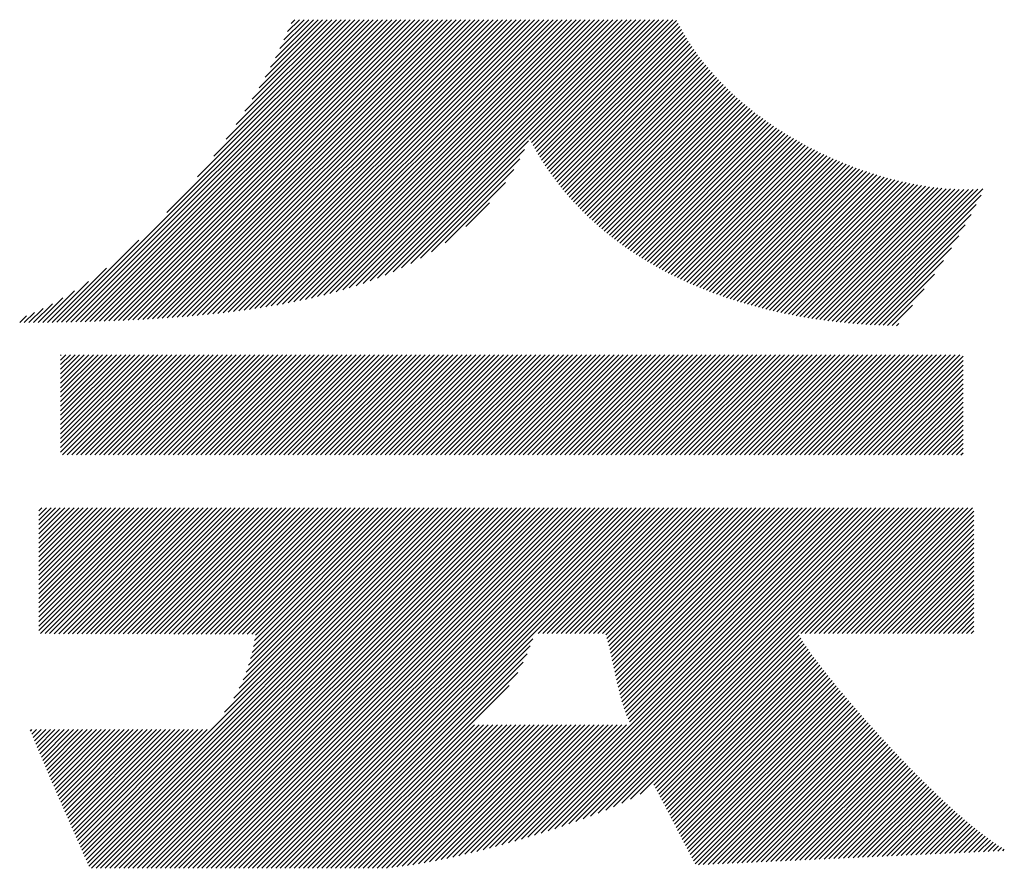
# Model space of a CAD drawing. Extents: x 449 to 2549, y 332 to 1812.
# Drawn here: x 2136 to 2159, y 443 to 463 of the extents above; entities that cross this region are included whole.
import ezdxf

# ---------------------------------------------------------------- set-up
doc = ezdxf.new("R2010")
doc.units = 0
doc.header["$MEASUREMENT"] = 0
doc.layers.add('_0-A_', color=7, linetype='CONTINUOUS')

msp = doc.modelspace()

# ---------------------------------------------------------------- linework, layer by layer
at = {"layer": '_0-A_', "color": 7, "linetype": 'Continuous'}
for p, q in [((2136.656, 455.729), (2143.91, 462.983)), ((2136.768, 455.731), (2144.021, 462.983)), ((2136.881, 455.733), (2144.131, 462.983)), ((2136.994, 455.735), (2144.242, 462.983)), ((2137.107, 455.738), (2144.352, 462.983)), ((2137.22, 455.741), (2144.463, 462.983)), ((2137.334, 455.744), (2144.573, 462.983)), ((2137.448, 455.747), (2144.684, 462.983)), ((2137.562, 455.751), (2144.794, 462.983)), ((2137.676, 455.755), (2144.905, 462.983)), ((2137.791, 455.759), (2145.015, 462.983)), ((2137.906, 455.763), (2145.126, 462.983)), ((2138.021, 455.768), (2145.236, 462.983)), ((2138.136, 455.773), (2145.347, 462.983)), ((2138.252, 455.778), (2145.457, 462.983)), ((2138.368, 455.783), (2145.568, 462.983)), ((2138.484, 455.789), (2145.678, 462.983)), ((2138.601, 455.796), (2145.789, 462.983)), ((2138.718, 455.802), (2145.899, 462.983)), ((2138.835, 455.809), (2146.009, 462.983)), ((2138.953, 455.816), (2146.12, 462.983)), ((2139.071, 455.824), (2146.23, 462.983)), ((2139.178, 458.362), (2143.8, 462.983)), ((2139.19, 455.832), (2146.341, 462.983)), ((2139.309, 455.841), (2146.451, 462.983)), ((2139.429, 455.85), (2146.562, 462.983)), ((2139.549, 455.859), (2146.672, 462.983)), ((2139.669, 455.869), (2146.783, 462.983)), ((2139.79, 455.88), (2146.893, 462.983)), ((2139.911, 455.891), (2147.004, 462.983)), ((2139.919, 459.213), (2143.689, 462.983)), ((2140.033, 455.902), (2147.114, 462.983)), ((2140.156, 455.914), (2147.225, 462.983)), ((2140.279, 455.927), (2147.335, 462.983)), ((2140.309, 459.713), (2143.579, 462.983)), ((2140.403, 455.94), (2147.446, 462.983)), ((2140.528, 455.955), (2147.556, 462.983)), ((2140.603, 460.117), (2143.468, 462.983)), ((2140.653, 455.969), (2147.667, 462.983)), ((2140.779, 455.985), (2147.777, 462.983)), ((2140.844, 460.469), (2143.358, 462.983)), ((2140.906, 456.001), (2147.888, 462.983)), ((2141.033, 456.018), (2147.998, 462.983)), ((2141.05, 460.786), (2143.247, 462.983)), ((2141.162, 456.036), (2148.109, 462.983)), ((2141.23, 461.077), (2143.137, 462.983)), ((2141.291, 456.055), (2148.219, 462.983)), ((2141.391, 461.347), (2143.026, 462.983)), ((2141.421, 456.075), (2148.33, 462.983)), ((2141.535, 461.602), (2142.916, 462.983)), ((2141.553, 456.096), (2148.44, 462.983)), ((2141.665, 461.842), (2142.805, 462.983)), ((2141.685, 456.118), (2148.551, 462.983)), ((2141.783, 462.071), (2142.695, 462.983)), ((2141.819, 456.141), (2148.661, 462.983)), ((2141.89, 462.289), (2142.584, 462.983)), ((2141.954, 456.165), (2148.772, 462.983)), ((2141.988, 462.497), (2142.474, 462.983)), ((2142.077, 462.697), (2142.363, 462.983)), ((2142.09, 456.191), (2148.882, 462.983)), ((2142.159, 462.889), (2142.253, 462.983)), ((2142.227, 456.218), (2148.993, 462.983)), ((2142.367, 456.247), (2149.103, 462.983)), ((2142.507, 456.277), (2149.214, 462.983)), ((2142.65, 456.309), (2149.324, 462.983)), ((2142.795, 456.343), (2149.435, 462.983)), ((2142.942, 456.38), (2149.545, 462.983)), ((2143.091, 456.419), (2149.656, 462.983)), ((2143.243, 456.46), (2149.766, 462.983)), ((2143.398, 456.504), (2149.876, 462.983)), ((2143.556, 456.552), (2149.987, 462.983)), ((2143.718, 456.603), (2150.097, 462.983)), ((2143.884, 456.659), (2150.208, 462.983)), ((2144.055, 456.719), (2150.318, 462.983)), ((2144.231, 456.786), (2150.429, 462.983)), ((2144.415, 456.859), (2150.539, 462.983)), ((2144.607, 456.94), (2150.65, 462.983)), ((2147.885, 460.107), (2150.76, 462.983)), ((2147.923, 460.035), (2150.871, 462.983)), ((2147.961, 459.963), (2150.981, 462.983)), ((2148.001, 459.892), (2151.092, 462.983)), ((2148.041, 459.822), (2151.202, 462.983)), ((2148.082, 459.752), (2151.313, 462.983)), ((2148.124, 459.684), (2151.405, 462.965)), ((2148.166, 459.615), (2151.442, 462.892)), ((2148.209, 459.548), (2151.48, 462.819)), ((2148.253, 459.481), (2151.519, 462.748)), ((2148.297, 459.415), (2151.559, 462.677)), ((2148.342, 459.35), (2151.6, 462.607)), ((2148.388, 459.285), (2151.642, 462.539)), ((2148.434, 459.221), (2151.684, 462.471)), ((2148.481, 459.157), (2151.727, 462.403)), ((2148.529, 459.094), (2151.771, 462.337)), ((2148.577, 459.032), (2151.816, 462.271)), ((2148.626, 458.971), (2151.862, 462.206)), ((2148.676, 458.91), (2151.908, 462.142)), ((2148.726, 458.849), (2151.955, 462.079)), ((2148.777, 458.79), (2152.003, 462.016)), ((2148.828, 458.73), (2152.052, 461.954)), ((2148.88, 458.672), (2152.101, 461.893)), ((2148.933, 458.614), (2152.151, 461.833)), ((2148.986, 458.557), (2152.202, 461.773)), ((2149.04, 458.5), (2152.253, 461.714)), ((2149.094, 458.444), (2152.305, 461.655)), ((2149.149, 458.389), (2152.357, 461.597)), ((2149.204, 458.334), (2152.411, 461.54)), ((2149.261, 458.279), (2152.465, 461.483)), ((2149.317, 458.226), (2152.519, 461.427)), ((2149.375, 458.172), (2152.574, 461.372)), ((2149.433, 458.12), (2152.63, 461.317)), ((2149.491, 458.068), (2152.686, 461.263)), ((2149.55, 458.016), (2152.743, 461.209)), ((2149.61, 457.965), (2152.801, 461.157)), ((2149.67, 457.915), (2152.859, 461.104)), ((2149.731, 457.865), (2152.918, 461.052)), ((2149.792, 457.816), (2152.977, 461.001)), ((2149.854, 457.767), (2153.037, 460.95)), ((2149.916, 457.719), (2153.097, 460.9)), ((2149.979, 457.672), (2153.158, 460.851)), ((2150.042, 457.625), (2153.219, 460.802)), ((2150.106, 457.578), (2153.281, 460.753)), ((2150.171, 457.532), (2153.344, 460.705)), ((2150.236, 457.487), (2153.407, 460.658)), ((2150.302, 457.442), (2153.471, 460.611)), ((2150.368, 457.398), (2153.535, 460.565)), ((2150.435, 457.354), (2153.6, 460.519)), ((2150.502, 457.311), (2153.665, 460.474)), ((2150.57, 457.268), (2153.731, 460.429)), ((2150.638, 457.226), (2153.797, 460.385)), ((2150.707, 457.185), (2153.864, 460.342)), ((2150.776, 457.143), (2153.932, 460.299)), ((2150.846, 457.103), (2154, 460.256)), ((2150.917, 457.063), (2154.068, 460.214)), ((2150.988, 457.023), (2154.137, 460.173)), ((2144.81, 457.033), (2147.856, 460.079)), ((2151.059, 456.985), (2154.206, 460.132)), ((2151.132, 456.946), (2154.276, 460.091)), ((2151.204, 456.908), (2154.347, 460.051)), ((2151.277, 456.871), (2154.418, 460.012)), ((2151.351, 456.834), (2154.49, 459.973)), ((2151.425, 456.798), (2154.562, 459.935)), ((2145.027, 457.139), (2147.76, 459.872)), ((2151.5, 456.762), (2154.635, 459.897)), ((2151.575, 456.727), (2154.708, 459.859)), ((2151.651, 456.692), (2154.781, 459.823)), ((2151.727, 456.658), (2154.856, 459.786)), ((2151.804, 456.624), (2154.931, 459.751)), ((2151.882, 456.591), (2155.006, 459.716)), ((2145.263, 457.265), (2147.645, 459.646)), ((2151.959, 456.559), (2155.082, 459.681)), ((2152.038, 456.527), (2155.158, 459.647)), ((2152.117, 456.495), (2155.235, 459.614)), ((2152.196, 456.464), (2155.313, 459.581)), ((2152.276, 456.434), (2155.391, 459.548)), ((2152.357, 456.404), (2155.47, 459.517)), ((2152.438, 456.374), (2155.549, 459.486)), ((2152.52, 456.346), (2155.629, 459.455)), ((2145.529, 457.42), (2147.499, 459.391)), ((2152.602, 456.317), (2155.71, 459.425)), ((2152.685, 456.29), (2155.791, 459.396)), ((2152.768, 456.262), (2155.873, 459.367)), ((2152.852, 456.236), (2155.955, 459.339)), ((2152.936, 456.21), (2156.038, 459.311)), ((2153.021, 456.184), (2156.122, 459.285)), ((2153.106, 456.159), (2156.206, 459.259)), ((2153.192, 456.134), (2156.291, 459.233)), ((2145.85, 457.631), (2147.299, 459.08)), ((2153.279, 456.11), (2156.377, 459.208)), ((2153.366, 456.087), (2156.463, 459.184)), ((2153.454, 456.064), (2156.551, 459.161)), ((2153.542, 456.042), (2156.639, 459.139)), ((2153.631, 456.02), (2156.728, 459.117)), ((2153.72, 455.999), (2156.817, 459.096)), ((2153.81, 455.979), (2156.908, 459.076)), ((2153.9, 455.959), (2156.999, 459.057)), ((2153.992, 455.939), (2157.091, 459.039)), ((2154.083, 455.92), (2157.184, 459.021)), ((2154.175, 455.902), (2157.279, 459.005)), ((2154.268, 455.884), (2157.374, 458.99)), ((2154.361, 455.867), (2157.47, 458.976)), ((2154.455, 455.851), (2157.568, 458.963)), ((2154.55, 455.835), (2157.666, 458.951)), ((2154.645, 455.819), (2157.766, 458.94)), ((2154.741, 455.805), (2157.868, 458.931)), ((2154.837, 455.79), (2157.97, 458.924)), ((2154.934, 455.777), (2158.075, 458.918)), ((2155.032, 455.764), (2158.181, 458.913)), ((2155.13, 455.752), (2158.289, 458.911)), ((2155.229, 455.74), (2158.399, 458.91)), ((2155.328, 455.729), (2158.512, 458.912)), ((2155.428, 455.718), (2158.627, 458.917)), ((2155.529, 455.709), (2158.745, 458.925)), ((2155.63, 455.699), (2158.704, 458.774)), ((2146.35, 458.02), (2146.92, 458.59)), ((2155.732, 455.691), (2158.59, 458.549)), ((2155.835, 455.683), (2158.464, 458.313)), ((2155.938, 455.676), (2158.325, 458.062)), ((2136.544, 455.727), (2138.511, 457.694)), ((2156.042, 455.669), (2158.17, 457.797)), ((2156.147, 455.663), (2157.997, 457.514)), ((2156.252, 455.658), (2157.804, 457.211)), ((2136.431, 455.725), (2137.732, 457.026)), ((2156.358, 455.654), (2157.588, 456.884)), ((2136.32, 455.724), (2137.303, 456.707)), ((2136.208, 455.723), (2136.969, 456.484)), ((2156.464, 455.65), (2157.342, 456.528)), ((2135.985, 455.721), (2136.436, 456.172)), ((2136.096, 455.721), (2136.686, 456.311)), ((2135.762, 455.719), (2136.004, 455.961)), ((2135.874, 455.72), (2136.211, 456.057)), ((2156.572, 455.647), (2157.062, 456.137)), ((2135.652, 455.719), (2135.812, 455.88)), ((2156.68, 455.644), (2156.735, 455.7)), ((2136.632, 452.612), (2138.967, 454.947)), ((2136.632, 452.722), (2138.857, 454.947)), ((2136.632, 452.833), (2138.746, 454.947)), ((2136.632, 452.943), (2138.636, 454.947)), ((2136.632, 453.054), (2138.525, 454.947)), ((2136.632, 453.164), (2138.415, 454.947)), ((2136.632, 453.275), (2138.304, 454.947)), ((2136.632, 453.385), (2138.194, 454.947)), ((2136.632, 453.496), (2138.083, 454.947)), ((2136.632, 453.606), (2137.973, 454.947)), ((2136.632, 453.717), (2137.862, 454.947)), ((2136.632, 453.827), (2137.752, 454.947)), ((2136.632, 453.937), (2137.641, 454.947)), ((2136.632, 454.048), (2137.531, 454.947)), ((2136.632, 454.158), (2137.421, 454.947)), ((2136.632, 454.269), (2137.31, 454.947)), ((2136.632, 454.379), (2137.2, 454.947)), ((2136.632, 454.49), (2137.089, 454.947)), ((2136.632, 454.6), (2136.979, 454.947)), ((2136.632, 454.711), (2136.868, 454.947)), ((2136.632, 454.821), (2136.758, 454.947)), ((2136.632, 454.932), (2136.647, 454.947)), ((2136.679, 452.547), (2139.078, 454.947)), ((2136.789, 452.547), (2139.188, 454.947)), ((2136.9, 452.547), (2139.299, 454.947)), ((2137.01, 452.547), (2139.409, 454.947)), ((2137.121, 452.547), (2139.52, 454.947)), ((2137.231, 452.547), (2139.63, 454.947)), ((2137.342, 452.547), (2139.741, 454.947)), ((2137.452, 452.547), (2139.851, 454.947)), ((2137.563, 452.547), (2139.962, 454.947)), ((2137.673, 452.547), (2140.072, 454.947)), ((2137.784, 452.547), (2140.183, 454.947)), ((2137.894, 452.547), (2140.293, 454.947)), ((2138.005, 452.547), (2140.404, 454.947)), ((2138.115, 452.547), (2140.514, 454.947)), ((2138.226, 452.547), (2140.625, 454.947)), ((2138.336, 452.547), (2140.735, 454.947)), ((2138.446, 452.547), (2140.846, 454.947)), ((2138.557, 452.547), (2140.956, 454.947)), ((2138.667, 452.547), (2141.067, 454.947)), ((2138.778, 452.547), (2141.177, 454.947)), ((2138.888, 452.547), (2141.288, 454.947)), ((2138.999, 452.547), (2141.398, 454.947)), ((2139.109, 452.547), (2141.508, 454.947)), ((2139.22, 452.547), (2141.619, 454.947)), ((2139.33, 452.547), (2141.729, 454.947)), ((2139.441, 452.547), (2141.84, 454.947)), ((2139.551, 452.547), (2141.95, 454.947)), ((2139.662, 452.547), (2142.061, 454.947)), ((2139.772, 452.547), (2142.171, 454.947)), ((2139.883, 452.547), (2142.282, 454.947)), ((2139.993, 452.547), (2142.392, 454.947)), ((2140.104, 452.547), (2142.503, 454.947)), ((2140.214, 452.547), (2142.613, 454.947)), ((2140.325, 452.547), (2142.724, 454.947)), ((2140.435, 452.547), (2142.834, 454.947)), ((2140.546, 452.547), (2142.945, 454.947)), ((2140.656, 452.547), (2143.055, 454.947)), ((2140.767, 452.547), (2143.166, 454.947)), ((2140.877, 452.547), (2143.276, 454.947)), ((2140.988, 452.547), (2143.387, 454.947)), ((2141.098, 452.547), (2143.497, 454.947)), ((2141.209, 452.547), (2143.608, 454.947)), ((2141.319, 452.547), (2143.718, 454.947)), ((2141.43, 452.547), (2143.829, 454.947)), ((2141.54, 452.547), (2143.939, 454.947)), ((2141.651, 452.547), (2144.05, 454.947)), ((2141.761, 452.547), (2144.16, 454.947)), ((2141.872, 452.547), (2144.271, 454.947)), ((2141.982, 452.547), (2144.381, 454.947)), ((2142.093, 452.547), (2144.492, 454.947)), ((2142.203, 452.547), (2144.602, 454.947)), ((2142.313, 452.547), (2144.713, 454.947)), ((2142.424, 452.547), (2144.823, 454.947)), ((2142.534, 452.547), (2144.934, 454.947)), ((2142.645, 452.547), (2145.044, 454.947)), ((2142.755, 452.547), (2145.155, 454.947)), ((2142.866, 452.547), (2145.265, 454.947)), ((2142.976, 452.547), (2145.375, 454.947)), ((2143.087, 452.547), (2145.486, 454.947)), ((2143.197, 452.547), (2145.596, 454.947)), ((2143.308, 452.547), (2145.707, 454.947)), ((2143.418, 452.547), (2145.817, 454.947)), ((2143.529, 452.547), (2145.928, 454.947)), ((2143.639, 452.547), (2146.038, 454.947)), ((2143.75, 452.547), (2146.149, 454.947)), ((2143.86, 452.547), (2146.259, 454.947)), ((2143.971, 452.547), (2146.37, 454.947)), ((2144.081, 452.547), (2146.48, 454.947)), ((2144.192, 452.547), (2146.591, 454.947)), ((2144.302, 452.547), (2146.701, 454.947)), ((2144.413, 452.547), (2146.812, 454.947)), ((2144.523, 452.547), (2146.922, 454.947)), ((2144.634, 452.547), (2147.033, 454.947)), ((2144.744, 452.547), (2147.143, 454.947)), ((2144.855, 452.547), (2147.254, 454.947)), ((2144.965, 452.547), (2147.364, 454.947)), ((2145.076, 452.547), (2147.475, 454.947)), ((2145.186, 452.547), (2147.585, 454.947)), ((2145.297, 452.547), (2147.696, 454.947)), ((2145.407, 452.547), (2147.806, 454.947)), ((2145.518, 452.547), (2147.917, 454.947)), ((2145.628, 452.547), (2148.027, 454.947)), ((2145.739, 452.547), (2148.138, 454.947)), ((2145.849, 452.547), (2148.248, 454.947)), ((2145.96, 452.547), (2148.359, 454.947)), ((2146.07, 452.547), (2148.469, 454.947)), ((2146.18, 452.547), (2148.58, 454.947)), ((2146.291, 452.547), (2148.69, 454.947)), ((2146.401, 452.547), (2148.801, 454.947)), ((2146.512, 452.547), (2148.911, 454.947)), ((2146.622, 452.547), (2149.021, 454.947)), ((2146.733, 452.547), (2149.132, 454.947)), ((2146.843, 452.547), (2149.242, 454.947)), ((2146.954, 452.547), (2149.353, 454.947)), ((2147.064, 452.547), (2149.463, 454.947)), ((2147.175, 452.547), (2149.574, 454.947)), ((2147.285, 452.547), (2149.684, 454.947)), ((2147.396, 452.547), (2149.795, 454.947)), ((2147.506, 452.547), (2149.905, 454.947)), ((2147.617, 452.547), (2150.016, 454.947)), ((2147.727, 452.547), (2150.126, 454.947)), ((2147.838, 452.547), (2150.237, 454.947)), ((2147.948, 452.547), (2150.347, 454.947)), ((2148.059, 452.547), (2150.458, 454.947)), ((2148.169, 452.547), (2150.568, 454.947)), ((2148.28, 452.547), (2150.679, 454.947)), ((2148.39, 452.547), (2150.789, 454.947)), ((2148.501, 452.547), (2150.9, 454.947)), ((2148.611, 452.547), (2151.01, 454.947)), ((2148.722, 452.547), (2151.121, 454.947)), ((2148.832, 452.547), (2151.231, 454.947)), ((2148.943, 452.547), (2151.342, 454.947)), ((2149.053, 452.547), (2151.452, 454.947)), ((2149.164, 452.547), (2151.563, 454.947)), ((2149.274, 452.547), (2151.673, 454.947)), ((2149.385, 452.547), (2151.784, 454.947)), ((2149.495, 452.547), (2151.894, 454.947)), ((2149.606, 452.547), (2152.005, 454.947)), ((2149.716, 452.547), (2152.115, 454.947)), ((2149.826, 452.547), (2152.226, 454.947)), ((2149.937, 452.547), (2152.336, 454.947)), ((2150.047, 452.547), (2152.447, 454.947)), ((2150.158, 452.547), (2152.557, 454.947)), ((2150.268, 452.547), (2152.668, 454.947)), ((2150.379, 452.547), (2152.778, 454.947)), ((2150.489, 452.547), (2152.888, 454.947)), ((2150.6, 452.547), (2152.999, 454.947)), ((2150.71, 452.547), (2153.109, 454.947)), ((2150.821, 452.547), (2153.22, 454.947)), ((2150.931, 452.547), (2153.33, 454.947)), ((2151.042, 452.547), (2153.441, 454.947)), ((2151.152, 452.547), (2153.551, 454.947)), ((2151.263, 452.547), (2153.662, 454.947)), ((2151.373, 452.547), (2153.772, 454.947)), ((2151.484, 452.547), (2153.883, 454.947)), ((2151.594, 452.547), (2153.993, 454.947)), ((2151.705, 452.547), (2154.104, 454.947)), ((2151.815, 452.547), (2154.214, 454.947)), ((2151.926, 452.547), (2154.325, 454.947)), ((2152.036, 452.547), (2154.435, 454.947)), ((2152.147, 452.547), (2154.546, 454.947)), ((2152.257, 452.547), (2154.656, 454.947)), ((2152.368, 452.547), (2154.767, 454.947)), ((2152.478, 452.547), (2154.877, 454.947)), ((2152.589, 452.547), (2154.988, 454.947)), ((2152.699, 452.547), (2155.098, 454.947)), ((2152.81, 452.547), (2155.209, 454.947)), ((2152.92, 452.547), (2155.319, 454.947)), ((2153.031, 452.547), (2155.43, 454.947)), ((2153.141, 452.547), (2155.54, 454.947)), ((2153.252, 452.547), (2155.651, 454.947)), ((2153.362, 452.547), (2155.761, 454.947)), ((2153.473, 452.547), (2155.872, 454.947)), ((2153.583, 452.547), (2155.982, 454.947)), ((2153.693, 452.547), (2156.093, 454.947)), ((2153.804, 452.547), (2156.203, 454.947)), ((2153.914, 452.547), (2156.314, 454.947)), ((2154.025, 452.547), (2156.424, 454.947)), ((2154.135, 452.547), (2156.535, 454.947)), ((2154.246, 452.547), (2156.645, 454.947)), ((2154.356, 452.547), (2156.755, 454.947)), ((2154.467, 452.547), (2156.866, 454.947)), ((2154.577, 452.547), (2156.976, 454.947)), ((2154.688, 452.547), (2157.087, 454.947)), ((2154.798, 452.547), (2157.197, 454.947)), ((2154.909, 452.547), (2157.308, 454.947)), ((2155.019, 452.547), (2157.418, 454.947)), ((2155.13, 452.547), (2157.529, 454.947)), ((2155.24, 452.547), (2157.639, 454.947)), ((2155.351, 452.547), (2157.75, 454.947)), ((2155.461, 452.547), (2157.86, 454.947)), ((2155.572, 452.547), (2157.971, 454.947)), ((2155.682, 452.547), (2158.081, 454.947)), ((2155.793, 452.547), (2158.192, 454.947)), ((2155.903, 452.547), (2158.273, 454.917)), ((2156.014, 452.547), (2158.273, 454.807)), ((2156.124, 452.547), (2158.273, 454.696)), ((2156.235, 452.547), (2158.273, 454.586)), ((2156.345, 452.547), (2158.273, 454.475)), ((2156.456, 452.547), (2158.273, 454.365)), ((2156.566, 452.547), (2158.273, 454.254)), ((2156.677, 452.547), (2158.273, 454.144)), ((2156.787, 452.547), (2158.273, 454.033)), ((2156.898, 452.547), (2158.273, 453.923)), ((2157.008, 452.547), (2158.273, 453.812)), ((2157.119, 452.547), (2158.273, 453.702)), ((2157.229, 452.547), (2158.273, 453.591)), ((2157.34, 452.547), (2158.273, 453.481)), ((2157.45, 452.547), (2158.273, 453.37)), ((2157.56, 452.547), (2158.273, 453.26)), ((2157.671, 452.547), (2158.273, 453.149)), ((2157.781, 452.547), (2158.273, 453.039)), ((2157.892, 452.547), (2158.273, 452.928)), ((2158.002, 452.547), (2158.273, 452.818)), ((2158.113, 452.547), (2158.273, 452.707)), ((2158.223, 452.547), (2158.273, 452.597)), ((2136.11, 448.333), (2139.054, 451.277)), ((2136.11, 448.443), (2138.944, 451.277)), ((2136.11, 448.554), (2138.833, 451.277)), ((2136.11, 448.664), (2138.723, 451.277)), ((2136.11, 448.775), (2138.612, 451.277)), ((2136.11, 448.885), (2138.502, 451.277)), ((2136.11, 448.996), (2138.391, 451.277)), ((2136.11, 449.106), (2138.281, 451.277)), ((2136.11, 449.217), (2138.17, 451.277)), ((2136.11, 449.327), (2138.06, 451.277)), ((2136.11, 449.438), (2137.95, 451.277)), ((2136.11, 449.548), (2137.839, 451.277)), ((2136.11, 449.659), (2137.729, 451.277)), ((2136.11, 449.769), (2137.618, 451.277)), ((2136.11, 449.88), (2137.508, 451.277)), ((2136.11, 449.99), (2137.397, 451.277)), ((2136.11, 450.101), (2137.287, 451.277)), ((2136.11, 450.211), (2137.176, 451.277)), ((2136.11, 450.322), (2137.066, 451.277)), ((2136.11, 450.432), (2136.955, 451.277)), ((2136.11, 450.543), (2136.845, 451.277)), ((2136.11, 450.653), (2136.734, 451.277)), ((2136.11, 450.763), (2136.624, 451.277)), ((2136.11, 450.874), (2136.513, 451.277)), ((2136.11, 450.984), (2136.403, 451.277)), ((2136.11, 451.095), (2136.292, 451.277)), ((2136.11, 451.205), (2136.182, 451.277)), ((2136.149, 448.261), (2139.165, 451.277)), ((2136.259, 448.261), (2139.275, 451.277)), ((2136.369, 448.261), (2139.386, 451.277)), ((2136.48, 448.26), (2139.496, 451.277)), ((2136.59, 448.26), (2139.607, 451.277)), ((2136.7, 448.26), (2139.717, 451.277)), ((2136.81, 448.259), (2139.828, 451.277)), ((2136.92, 448.259), (2139.938, 451.277)), ((2137.03, 448.259), (2140.049, 451.277)), ((2137.141, 448.258), (2140.159, 451.277)), ((2137.209, 442.914), (2145.573, 451.277)), ((2137.243, 442.837), (2145.683, 451.277)), ((2137.251, 448.258), (2140.27, 451.277)), ((2137.277, 442.76), (2145.794, 451.277)), ((2137.31, 442.683), (2145.904, 451.277)), ((2137.361, 448.258), (2140.38, 451.277)), ((2137.371, 442.633), (2146.015, 451.277)), ((2137.471, 448.258), (2140.491, 451.277)), ((2137.482, 442.633), (2146.125, 451.277)), ((2137.581, 448.257), (2140.601, 451.277)), ((2137.592, 442.633), (2146.236, 451.277)), ((2137.691, 448.257), (2140.712, 451.277)), ((2137.703, 442.633), (2146.346, 451.277)), ((2137.802, 448.257), (2140.822, 451.277)), ((2137.813, 442.633), (2146.457, 451.277)), ((2137.912, 448.256), (2140.933, 451.277)), ((2137.924, 442.633), (2146.567, 451.277)), ((2138.022, 448.256), (2141.043, 451.277)), ((2138.034, 442.633), (2146.678, 451.277)), ((2138.132, 448.256), (2141.154, 451.277)), ((2138.145, 442.633), (2146.788, 451.277)), ((2138.242, 448.255), (2141.264, 451.277)), ((2138.255, 442.633), (2146.899, 451.277)), ((2138.353, 448.255), (2141.375, 451.277)), ((2138.366, 442.633), (2147.009, 451.277)), ((2138.463, 448.255), (2141.485, 451.277)), ((2138.476, 442.633), (2147.12, 451.277)), ((2138.573, 448.254), (2141.596, 451.277)), ((2138.587, 442.633), (2147.23, 451.277)), ((2138.683, 448.254), (2141.706, 451.277)), ((2138.697, 442.633), (2147.341, 451.277)), ((2138.793, 448.254), (2141.817, 451.277)), ((2138.808, 442.633), (2147.451, 451.277)), ((2138.903, 448.254), (2141.927, 451.277)), ((2138.918, 442.633), (2147.562, 451.277)), ((2139.014, 448.253), (2142.037, 451.277)), ((2139.028, 442.633), (2147.672, 451.277)), ((2139.124, 448.253), (2142.148, 451.277)), ((2139.139, 442.633), (2147.783, 451.277)), ((2139.234, 448.253), (2142.258, 451.277)), ((2139.249, 442.633), (2147.893, 451.277)), ((2139.344, 448.252), (2142.369, 451.277)), ((2139.36, 442.633), (2148.004, 451.277)), ((2139.454, 448.252), (2142.479, 451.277)), ((2139.47, 442.633), (2148.114, 451.277)), ((2139.564, 448.252), (2142.59, 451.277)), ((2139.581, 442.633), (2148.225, 451.277)), ((2139.675, 448.251), (2142.7, 451.277)), ((2139.691, 442.633), (2148.335, 451.277)), ((2139.785, 448.251), (2142.811, 451.277)), ((2139.802, 442.633), (2148.446, 451.277)), ((2139.895, 448.251), (2142.921, 451.277)), ((2139.912, 442.633), (2148.556, 451.277)), ((2140.005, 448.25), (2143.032, 451.277)), ((2140.023, 442.633), (2148.667, 451.277)), ((2140.115, 448.25), (2143.142, 451.277)), ((2140.133, 442.633), (2148.777, 451.277)), ((2140.226, 448.25), (2143.253, 451.277)), ((2140.244, 442.633), (2148.888, 451.277)), ((2140.336, 448.25), (2143.363, 451.277)), ((2140.354, 442.633), (2148.998, 451.277)), ((2140.446, 448.249), (2143.474, 451.277)), ((2140.465, 442.633), (2149.109, 451.277)), ((2140.556, 448.249), (2143.584, 451.277)), ((2140.564, 446.378), (2145.463, 451.277)), ((2140.575, 442.633), (2149.219, 451.277)), ((2140.666, 448.249), (2143.695, 451.277)), ((2140.686, 442.633), (2149.33, 451.277)), ((2140.776, 448.248), (2143.805, 451.277)), ((2140.785, 446.71), (2145.352, 451.277)), ((2140.796, 442.633), (2149.44, 451.277)), ((2140.887, 448.248), (2143.916, 451.277)), ((2140.907, 442.633), (2149.55, 451.277)), ((2140.917, 446.952), (2145.242, 451.277)), ((2140.997, 448.248), (2144.026, 451.277)), ((2141.01, 447.156), (2145.131, 451.277)), ((2141.017, 442.633), (2149.661, 451.277)), ((2141.081, 447.338), (2145.021, 451.277)), ((2141.107, 448.247), (2144.137, 451.277)), ((2141.128, 442.633), (2149.771, 451.277)), ((2141.138, 447.505), (2144.91, 451.277)), ((2141.185, 447.662), (2144.8, 451.277)), ((2141.217, 448.247), (2144.247, 451.277)), ((2141.224, 447.812), (2144.689, 451.277)), ((2141.238, 442.633), (2149.882, 451.277)), ((2141.256, 447.955), (2144.579, 451.277)), ((2141.284, 448.093), (2144.468, 451.277)), ((2141.327, 448.247), (2144.358, 451.277)), ((2141.349, 442.633), (2149.992, 451.277)), ((2141.459, 442.633), (2150.103, 451.277)), ((2141.57, 442.633), (2150.213, 451.277)), ((2141.68, 442.633), (2150.324, 451.277)), ((2141.791, 442.633), (2150.434, 451.277)), ((2141.901, 442.633), (2150.545, 451.277)), ((2142.012, 442.633), (2150.655, 451.277)), ((2142.122, 442.633), (2150.766, 451.277)), ((2142.233, 442.633), (2150.876, 451.277)), ((2142.343, 442.633), (2150.987, 451.277)), ((2147.681, 443.331), (2155.627, 451.277)), ((2147.838, 443.378), (2155.738, 451.277)), ((2147.998, 443.427), (2155.848, 451.277)), ((2148.082, 448.261), (2151.097, 451.277)), ((2148.159, 443.477), (2155.959, 451.277)), ((2148.192, 448.261), (2151.208, 451.277)), ((2148.302, 448.261), (2151.318, 451.277)), ((2148.321, 443.529), (2156.069, 451.277)), ((2148.413, 448.261), (2151.429, 451.277)), ((2148.485, 443.583), (2156.18, 451.277)), ((2148.523, 448.261), (2151.539, 451.277)), ((2148.634, 448.261), (2151.65, 451.277)), ((2148.652, 443.639), (2156.29, 451.277)), ((2148.744, 448.261), (2151.76, 451.277)), ((2148.82, 443.697), (2156.401, 451.277)), ((2148.855, 448.261), (2151.871, 451.277)), ((2148.965, 448.261), (2151.981, 451.277)), ((2148.991, 443.757), (2156.511, 451.277)), ((2149.076, 448.261), (2152.092, 451.277)), ((2149.164, 443.819), (2156.622, 451.277)), ((2149.186, 448.261), (2152.202, 451.277)), ((2149.297, 448.261), (2152.313, 451.277)), ((2149.34, 443.885), (2156.732, 451.277)), ((2149.407, 448.261), (2152.423, 451.277)), ((2149.518, 448.261), (2152.534, 451.277)), ((2149.52, 443.955), (2156.843, 451.277)), ((2149.628, 448.261), (2152.644, 451.277)), ((2149.704, 444.028), (2156.953, 451.277)), ((2149.706, 448.229), (2152.755, 451.277)), ((2149.732, 448.144), (2152.865, 451.277)), ((2149.756, 448.058), (2152.976, 451.277)), ((2149.779, 447.97), (2153.086, 451.277)), ((2149.8, 447.881), (2153.197, 451.277)), ((2149.821, 447.791), (2153.307, 451.277)), ((2149.841, 447.701), (2153.417, 451.277)), ((2149.861, 447.61), (2153.528, 451.277)), ((2149.881, 447.519), (2153.638, 451.277)), ((2149.894, 444.107), (2157.063, 451.277)), ((2149.9, 447.429), (2153.749, 451.277)), ((2149.92, 447.338), (2153.859, 451.277)), ((2149.94, 447.247), (2153.97, 451.277)), ((2149.96, 447.156), (2154.08, 451.277)), ((2149.98, 447.066), (2154.191, 451.277)), ((2150.001, 446.977), (2154.301, 451.277)), ((2150.023, 446.888), (2154.412, 451.277)), ((2150.045, 446.8), (2154.522, 451.277)), ((2150.069, 446.713), (2154.633, 451.277)), ((2150.091, 444.194), (2157.174, 451.277)), ((2150.093, 446.627), (2154.743, 451.277)), ((2150.119, 446.543), (2154.854, 451.277)), ((2150.147, 446.459), (2154.964, 451.277)), ((2150.175, 446.378), (2155.075, 451.277)), ((2150.206, 446.298), (2155.185, 451.277)), ((2150.239, 446.221), (2155.296, 451.277)), ((2150.275, 446.146), (2155.406, 451.277)), ((2150.299, 444.292), (2157.284, 451.277)), ((2150.314, 446.074), (2155.517, 451.277)), ((2154.379, 448.261), (2157.395, 451.277)), ((2154.49, 448.261), (2157.505, 451.277)), ((2154.6, 448.261), (2157.616, 451.277)), ((2154.711, 448.261), (2157.726, 451.277)), ((2154.821, 448.261), (2157.837, 451.277)), ((2154.932, 448.261), (2157.947, 451.277)), ((2155.042, 448.261), (2158.058, 451.277)), ((2155.153, 448.261), (2158.168, 451.277)), ((2155.263, 448.261), (2158.279, 451.277)), ((2155.374, 448.261), (2158.389, 451.277)), ((2155.484, 448.261), (2158.5, 451.277)), ((2155.595, 448.261), (2158.534, 451.201)), ((2155.705, 448.261), (2158.534, 451.091)), ((2155.816, 448.261), (2158.534, 450.98)), ((2155.926, 448.261), (2158.534, 450.87)), ((2156.036, 448.261), (2158.534, 450.759)), ((2156.147, 448.261), (2158.534, 450.649)), ((2156.257, 448.261), (2158.534, 450.538)), ((2156.368, 448.261), (2158.534, 450.428)), ((2156.478, 448.261), (2158.534, 450.317)), ((2156.589, 448.261), (2158.534, 450.207)), ((2156.699, 448.261), (2158.534, 450.096)), ((2156.81, 448.261), (2158.534, 449.986)), ((2156.92, 448.261), (2158.534, 449.875)), ((2157.031, 448.261), (2158.534, 449.765)), ((2157.141, 448.261), (2158.534, 449.654)), ((2157.252, 448.261), (2158.534, 449.544)), ((2157.362, 448.261), (2158.534, 449.433)), ((2157.473, 448.261), (2158.534, 449.323)), ((2157.583, 448.261), (2158.534, 449.212)), ((2157.694, 448.261), (2158.534, 449.102)), ((2157.804, 448.261), (2158.534, 448.991)), ((2157.915, 448.261), (2158.534, 448.881)), ((2158.025, 448.261), (2158.534, 448.77)), ((2158.136, 448.261), (2158.534, 448.66)), ((2158.246, 448.261), (2158.534, 448.549)), ((2158.357, 448.261), (2158.534, 448.439)), ((2141.308, 448.227), (2141.327, 448.247)), ((2142.454, 442.633), (2147.958, 448.138)), ((2150.53, 444.413), (2154.343, 448.225)), ((2150.859, 444.631), (2154.381, 448.153)), ((2158.467, 448.261), (2158.534, 448.328)), ((2142.564, 442.633), (2147.895, 447.965)), ((2150.898, 444.559), (2154.423, 448.084)), ((2150.936, 444.487), (2154.465, 448.016)), ((2150.974, 444.414), (2154.51, 447.95)), ((2151.012, 444.342), (2154.555, 447.885)), ((2142.675, 442.633), (2147.82, 447.779)), ((2151.05, 444.269), (2154.601, 447.82)), ((2151.088, 444.197), (2154.647, 447.756)), ((2151.126, 444.124), (2154.694, 447.692)), ((2142.785, 442.633), (2147.724, 447.573)), ((2151.164, 444.052), (2154.741, 447.629)), ((2151.202, 443.979), (2154.789, 447.566)), ((2151.239, 443.906), (2154.837, 447.503)), ((2151.277, 443.833), (2154.885, 447.441)), ((2142.895, 442.633), (2147.595, 447.332)), ((2151.315, 443.76), (2154.933, 447.379)), ((2151.352, 443.688), (2154.982, 447.318)), ((2151.39, 443.615), (2155.031, 447.256)), ((2151.427, 443.542), (2155.08, 447.195)), ((2143.006, 442.633), (2147.387, 447.014)), ((2151.465, 443.469), (2155.13, 447.134)), ((2151.503, 443.396), (2155.179, 447.073)), ((2151.541, 443.323), (2155.229, 447.012)), ((2151.578, 443.251), (2155.279, 446.952)), ((2151.616, 443.178), (2155.329, 446.891)), ((2151.654, 443.106), (2155.38, 446.831)), ((2151.692, 443.033), (2155.43, 446.771)), ((2151.73, 442.961), (2155.481, 446.711)), ((2151.768, 442.888), (2155.532, 446.652)), ((2151.807, 442.816), (2155.582, 446.592)), ((2151.845, 442.744), (2155.634, 446.533)), ((2151.927, 442.716), (2155.685, 446.473)), ((2152.043, 442.721), (2155.736, 446.414)), ((2152.159, 442.727), (2155.788, 446.355)), ((2152.275, 442.732), (2155.839, 446.296)), ((2152.391, 442.737), (2155.891, 446.237)), ((2143.116, 442.633), (2146.556, 446.072)), ((2143.227, 442.633), (2146.666, 446.072)), ((2143.337, 442.633), (2146.776, 446.072)), ((2143.448, 442.633), (2146.887, 446.072)), ((2143.558, 442.633), (2146.997, 446.072)), ((2143.669, 442.633), (2147.108, 446.072)), ((2143.779, 442.633), (2147.218, 446.072)), ((2143.89, 442.633), (2147.329, 446.072)), ((2144, 442.633), (2147.439, 446.072)), ((2144.111, 442.633), (2147.55, 446.072)), ((2144.221, 442.633), (2147.66, 446.072)), ((2144.332, 442.633), (2147.771, 446.072)), ((2144.449, 442.64), (2147.881, 446.072)), ((2144.572, 442.652), (2147.992, 446.072)), ((2144.696, 442.666), (2148.102, 446.072)), ((2144.822, 442.682), (2148.213, 446.072)), ((2144.951, 442.7), (2148.323, 446.072)), ((2145.081, 442.72), (2148.434, 446.072)), ((2145.213, 442.741), (2148.544, 446.072)), ((2145.347, 442.764), (2148.655, 446.072)), ((2145.482, 442.789), (2148.765, 446.072)), ((2145.619, 442.815), (2148.876, 446.072)), ((2145.757, 442.843), (2148.986, 446.072)), ((2145.897, 442.872), (2149.097, 446.072)), ((2146.038, 442.903), (2149.207, 446.072)), ((2146.18, 442.935), (2149.318, 446.072)), ((2146.324, 442.969), (2149.428, 446.072)), ((2146.47, 443.003), (2149.539, 446.072)), ((2146.616, 443.04), (2149.649, 446.072)), ((2146.764, 443.077), (2149.76, 446.072)), ((2146.914, 443.116), (2149.87, 446.072)), ((2147.064, 443.156), (2149.981, 446.072)), ((2147.216, 443.198), (2150.091, 446.072)), ((2147.37, 443.241), (2150.202, 446.072)), ((2147.524, 443.285), (2150.312, 446.072)), ((2152.507, 442.743), (2155.943, 446.179)), ((2152.622, 442.748), (2155.995, 446.12)), ((2152.738, 442.753), (2156.047, 446.062)), ((2152.854, 442.759), (2156.099, 446.004)), ((2135.913, 445.926), (2135.946, 445.959)), ((2135.945, 445.847), (2136.056, 445.959)), ((2135.977, 445.769), (2136.167, 445.959)), ((2136.009, 445.69), (2136.277, 445.959)), ((2136.041, 445.612), (2136.388, 445.959)), ((2136.073, 445.534), (2136.498, 445.959)), ((2136.106, 445.456), (2136.609, 445.959)), ((2136.138, 445.378), (2136.719, 445.959)), ((2136.171, 445.3), (2136.83, 445.959)), ((2136.203, 445.222), (2136.94, 445.959)), ((2136.236, 445.144), (2137.051, 445.959)), ((2136.269, 445.067), (2137.161, 445.959)), ((2136.302, 444.989), (2137.272, 445.959)), ((2136.335, 444.912), (2137.382, 445.959)), ((2136.368, 444.834), (2137.493, 445.959)), ((2136.401, 444.757), (2137.603, 445.959)), ((2136.434, 444.68), (2137.713, 445.959)), ((2136.468, 444.603), (2137.824, 445.959)), ((2136.501, 444.526), (2137.934, 445.959)), ((2136.535, 444.448), (2138.045, 445.959)), ((2136.568, 444.372), (2138.155, 445.959)), ((2136.602, 444.295), (2138.266, 445.959)), ((2136.635, 444.218), (2138.376, 445.959)), ((2136.669, 444.141), (2138.487, 445.959)), ((2136.703, 444.064), (2138.597, 445.959)), ((2136.736, 443.987), (2138.708, 445.959)), ((2136.77, 443.911), (2138.818, 445.959)), ((2136.804, 443.834), (2138.929, 445.959)), ((2136.838, 443.757), (2139.039, 445.959)), ((2136.872, 443.68), (2139.15, 445.959)), ((2136.905, 443.604), (2139.26, 445.959)), ((2136.939, 443.527), (2139.371, 445.959)), ((2136.973, 443.451), (2139.481, 445.959)), ((2137.007, 443.374), (2139.592, 445.959)), ((2137.041, 443.297), (2139.702, 445.959)), ((2137.074, 443.22), (2139.813, 445.959)), ((2137.108, 443.144), (2139.923, 445.959)), ((2137.142, 443.067), (2140.034, 445.959)), ((2137.176, 442.99), (2140.144, 445.959)), ((2152.97, 442.764), (2156.151, 445.946)), ((2153.086, 442.769), (2156.204, 445.888)), ((2153.202, 442.775), (2156.256, 445.83)), ((2153.317, 442.78), (2156.309, 445.772)), ((2153.433, 442.785), (2156.362, 445.714)), ((2153.549, 442.791), (2156.415, 445.657)), ((2153.665, 442.796), (2156.468, 445.6)), ((2153.781, 442.801), (2156.521, 445.542)), ((2153.896, 442.807), (2156.575, 445.485)), ((2154.012, 442.812), (2156.628, 445.428)), ((2154.128, 442.817), (2156.682, 445.371)), ((2154.244, 442.823), (2156.736, 445.315)), ((2154.36, 442.828), (2156.79, 445.258)), ((2154.476, 442.833), (2156.844, 445.202)), ((2154.591, 442.839), (2156.898, 445.145)), ((2154.707, 442.844), (2156.952, 445.089)), ((2154.823, 442.85), (2157.007, 445.033)), ((2154.939, 442.855), (2157.062, 444.978)), ((2155.055, 442.86), (2157.116, 444.922)), ((2155.171, 442.866), (2157.171, 444.866)), ((2155.286, 442.871), (2157.226, 444.811)), ((2155.402, 442.876), (2157.282, 444.756)), ((2155.518, 442.882), (2157.337, 444.701)), ((2155.634, 442.887), (2157.393, 444.646)), ((2155.75, 442.892), (2157.449, 444.591)), ((2155.865, 442.898), (2157.505, 444.537)), ((2155.981, 442.903), (2157.561, 444.482)), ((2156.097, 442.908), (2157.617, 444.428)), ((2156.213, 442.914), (2157.674, 444.374)), ((2156.329, 442.919), (2157.73, 444.321)), ((2156.445, 442.924), (2157.787, 444.267)), ((2156.56, 442.93), (2157.845, 444.214)), ((2156.676, 442.935), (2157.902, 444.161)), ((2156.792, 442.94), (2157.96, 444.108)), ((2156.908, 442.946), (2158.018, 444.055)), ((2157.024, 442.951), (2158.076, 444.003)), ((2157.14, 442.956), (2158.134, 443.951)), ((2157.255, 442.962), (2158.193, 443.899)), ((2157.371, 442.967), (2158.252, 443.848)), ((2157.487, 442.972), (2158.311, 443.797)), ((2157.603, 442.978), (2158.371, 443.746)), ((2157.719, 442.983), (2158.431, 443.695)), ((2157.834, 442.988), (2158.492, 443.645)), ((2157.95, 442.994), (2158.552, 443.596)), ((2158.066, 442.999), (2158.614, 443.547)), ((2158.182, 443.004), (2158.675, 443.498)), ((2158.298, 443.01), (2158.738, 443.45)), ((2158.414, 443.015), (2158.801, 443.402)), ((2158.529, 443.02), (2158.864, 443.355)), ((2158.645, 443.026), (2158.928, 443.309)), ((2158.761, 443.031), (2158.993, 443.263)), ((2158.877, 443.036), (2159.059, 443.218)), ((2158.993, 443.042), (2159.125, 443.174)), ((2159.109, 443.047), (2159.193, 443.131)), ((2159.224, 443.052), (2159.262, 443.09))]:
    msp.add_line(p, q, dxfattribs=at)

doc.saveas('drawing.dxf')
